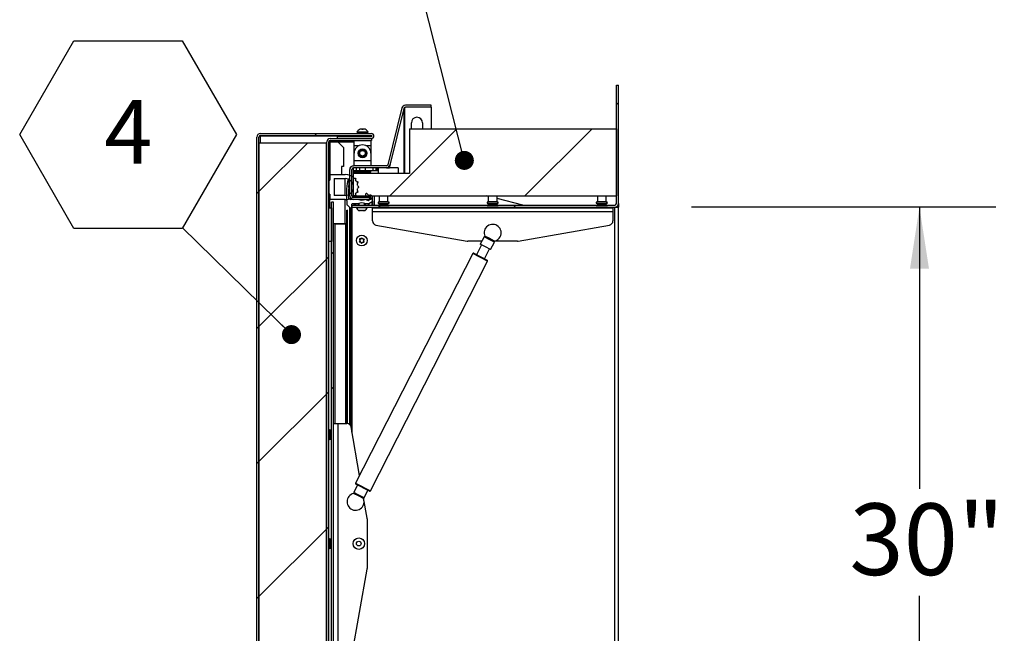
# Model space of a CAD drawing. Units: inches. Extents: x 0.1 to 10.8, y 0.2 to 8.4.
# Drawn here: x 5.1 to 6.4, y 6.6 to 7.4 of the extents above; entities that cross this region are included whole.
import ezdxf

# ---------------------------------------------------------------- set-up
doc = ezdxf.new("R2010")
doc.units = ezdxf.units.IN
doc.header["$MEASUREMENT"] = 0
doc.layers.add('FORMAT', color=7, linetype='Continuous')
doc.styles.add('SLDTEXTSTYLE0', font='TXT', dxfattribs={"width": 0.605})
doc.dimstyles.new('SLDDIMSTYLE1', dxfattribs={"dimtxt": 0.091003, "dimasz": 0.080892, "dimexe": 0, "dimexo": 0.0625, "dimgap": 0.022751, "dimtad": 0, "dimtih": 1, "dimtoh": 1, "dimdec": 0, "dimlfac": 34.18, "dimrnd": 1e-09, "dimzin": 12, "dimdsep": 46, "dimtxsty": 'SLDTEXTSTYLE0', "dimsah": 1, "dimcen": 0.09, "dimadec": 0, "dimazin": 3, "dimtfac": 1, "dimtdec": 0, "dimtofl": 0, "dimtmove": 0, "dimatfit": 3, "dimfxl": 0, "dimfrac": 2, "dimtolj": 1, "dimtzin": 12, "dimarcsym": 0})
doc.dimstyles.new('SLDDIMSTYLE2', dxfattribs={"dimtxt": 0.18, "dimasz": 0.02489, "dimexe": 0, "dimexo": 0.0625, "dimgap": 0, "dimtad": 0, "dimtih": 1, "dimtoh": 1, "dimdec": 0, "dimrnd": 1e-09, "dimzin": 0, "dimdsep": 46, "dimtxsty": 'Standard', "dimblk1": 'DOT', "dimblk2": 'DOT', "dimsah": 1, "dimcen": 0.09, "dimadec": 0, "dimazin": 0, "dimtfac": 0.02489, "dimtdec": 0, "dimtofl": 0, "dimtmove": 0, "dimatfit": 3, "dimldrblk": 'DOT', "dimfxl": 0, "dimfrac": 2, "dimtolj": 1, "dimtzin": 0, "dimarcsym": 0})

# ---------------------------------------------------------------- blocks, each defined once
blk = doc.blocks.new('_D_2')
at = {"layer": 'FORMAT'}
for p, q in [((5.9887, 7.1706), (6.3869, 7.1706)), ((6.2869, 7.1706), (6.2869, 6.8016)), ((6.2869, 6.2928), (6.2869, 6.6618)), ((5.9887, 6.2928), (6.3869, 6.2928))]:
    blk.add_line(p, q, dxfattribs=at)
for points in [[(6.2869, 7.1706), (6.2745, 7.0897), (6.2994, 7.0897)], [(6.2869, 6.2928), (6.2994, 6.3737), (6.2745, 6.3737)]]:
    blk.add_solid(points, dxfattribs=at)
at = {"layer": 'FORMAT', "insert": (6.1953, 6.7827), "char_height": 0.09375, "attachment_point": 1, "style": 'SLDTEXTSTYLE0'}
blk.add_mtext('30"', dxfattribs=at)
blk = doc.blocks.new('_Dot')
at = {"color": 0, "linetype": 'ByBlock', "lineweight": -2}
blk.add_line((-0.5, 0), (-1, 0), dxfattribs=at)
at = {"color": 0, "linetype": 'ByBlock', "const_width": 0.5}
blk.add_lwpolyline([(-0.25, 0, 1), (0.25, 0, 1)], format="xyb", close=True, dxfattribs=at)
blk = doc.blocks.new('SW_NOTE_0_7')
at = {"layer": 'FORMAT', "color": 0}
for p, q in [((-0.2126, 0.1216), (-0.1417, 0.2443)), ((-0.1417, 0.2443), (0, 0.2443)), ((0, 0.2443), (0.0709, 0.1216)), ((-0.1417, -0.0012), (-0.2126, 0.1216)), ((0.0709, 0.1216), (0, -0.0012)), ((0, -0.0012), (-0.1417, -0.0012))]:
    blk.add_line(p, q, dxfattribs=at)
at = {"layer": 'FORMAT', "color": 0, "insert": (-0.0705, 0.1669), "char_height": 0.0833, "attachment_point": 2, "style": 'SLDTEXTSTYLE0'}
blk.add_mtext('4', dxfattribs=at)

msp = doc.modelspace()

# ---------------------------------------------------------------- hatches: boundary and pattern name
at = {"linetype": 'Continuous', "lineweight": 18}
h = msp.add_hatch(dxfattribs=at)
h.set_pattern_fill('ANSI31', style=0)
edge = h.paths.add_edge_path(flags=0)
edge.add_line((5.88867414, 7.17318315), (5.54478882, 7.17318315))
edge.add_line((5.54478882, 7.17318315), (5.54478882, 7.17055003))
edge.add_line((5.54478882, 7.17055003), (5.88867414, 7.17055003))
edge.add_arc((5.88867414, 7.1751141), 0.00456407, 270, 360)
edge.add_line((5.89323821, 7.1751141), (5.89323821, 7.33))
edge.add_line((5.89323821, 7.33), (5.89060509, 7.33))
edge.add_line((5.89060509, 7.33), (5.89060509, 7.1751141))
edge.add_arc((5.88867414, 7.1751141), 0.00193095, 270, 360, ccw=False)
h = msp.add_hatch(dxfattribs=at)
h.set_pattern_fill('ANSI31', style=0)
edge = h.paths.add_edge_path(flags=0)
edge.add_line((5.64821188, 7.30108989), (5.64821188, 7.30372301))
edge.add_line((5.64821188, 7.30372301), (5.61461225, 7.30372301))
edge.add_arc((5.61461225, 7.29915894), 0.00456407, 90, 166)
edge.add_line((5.61018375, 7.30026309), (5.59164294, 7.22589995))
edge.add_arc((5.58976935, 7.22636709), 0.00193095, 270, 346, ccw=False)
edge.add_line((5.58976935, 7.22443614), (5.54671978, 7.22443614))
edge.add_arc((5.54671978, 7.21987206), 0.00456407, 90, 180)
edge.add_line((5.54215571, 7.21987206), (5.54215571, 7.1851149))
edge.add_arc((5.54671978, 7.1851149), 0.00456407, 180, 270)
edge.add_line((5.54671978, 7.18055082), (5.56959865, 7.18055082))
edge.add_line((5.56959865, 7.18055082), (5.56959865, 7.18318394))
edge.add_line((5.56959865, 7.18318394), (5.54671978, 7.18318394))
edge.add_arc((5.54671978, 7.1851149), 0.00193095, 180, 270, ccw=False)
edge.add_line((5.54478882, 7.1851149), (5.54478882, 7.21987206))
edge.add_arc((5.54671978, 7.21987206), 0.00193095, 90, 180, ccw=False)
edge.add_line((5.54671978, 7.22180302), (5.58976935, 7.22180302))
edge.add_arc((5.58976935, 7.22636709), 0.00456407, 270, 346)
edge.add_line((5.59419785, 7.22526294), (5.61273866, 7.29962608))
edge.add_arc((5.61461225, 7.29915894), 0.00193095, 90, 166, ccw=False)
edge.add_line((5.61461225, 7.30108989), (5.64821188, 7.30108989))
h = msp.add_hatch(dxfattribs=at)
h.set_pattern_fill('ANSI31', style=0)
edge = h.paths.add_edge_path(flags=0)
edge.add_line((5.51199824, 6.16672695), (5.51199824, 6.16409383))
edge.add_line((5.51199824, 6.16409383), (5.55632241, 6.16409383))
edge.add_arc((5.55632241, 6.16350869), 0.00058514, -90, 90, ccw=False)
edge.add_line((5.55632241, 6.16292356), (5.42514921, 6.16292356))
edge.add_arc((5.42514921, 6.16485451), 0.00193095, 180, 270, ccw=False)
edge.add_line((5.42321826, 6.16485451), (5.42321826, 7.26214825))
edge.add_arc((5.42514921, 7.26214825), 0.00193095, 90, 180, ccw=False)
edge.add_line((5.42514921, 7.2640792), (5.57039497, 7.2640792))
edge.add_arc((5.57039497, 7.26349406), 0.00058514, -90, 90, ccw=False)
edge.add_line((5.57039497, 7.26290893), (5.5260708, 7.26290893))
edge.add_line((5.5260708, 7.26290893), (5.5260708, 7.26027581))
edge.add_line((5.5260708, 7.26027581), (5.57039497, 7.26027581))
edge.add_arc((5.57039497, 7.26349406), 0.00321826, 270, 450)
edge.add_line((5.57039497, 7.26671232), (5.42514921, 7.26671232))
edge.add_arc((5.42514921, 7.26214825), 0.00456407, 90, 180)
edge.add_line((5.42058514, 7.26214825), (5.42058514, 6.16485451))
edge.add_arc((5.42514921, 6.16485451), 0.00456407, 180, 270)
edge.add_line((5.42514921, 6.16029044), (5.55632241, 6.16029044))
edge.add_arc((5.55632241, 6.16350869), 0.00321826, 270, 450)
edge.add_line((5.55632241, 6.16672695), (5.51199824, 6.16672695))
h = msp.add_hatch(dxfattribs=at)
h.set_pattern_fill('ANSI31', style=0)
h.paths.add_polyline_path([(5.54683681, 7.21443534), (5.54683681, 7.18517847), (5.89060509, 7.18517847), (5.89060509, 7.27294909), (5.61997899, 7.27294909), (5.61997899, 7.21443534)], flags=0)
h = msp.add_hatch(dxfattribs=at)
h.set_pattern_fill('ANSI31', style=0)
h.paths.add_polyline_path([(5.51098888, 6.17224918), (5.51098888, 7.25475357), (5.42321826, 7.25475357), (5.42321826, 6.17224918)], flags=0)
h = msp.add_hatch(dxfattribs=at)
h.set_pattern_fill('ANSI31', angle=3e-322, style=0)
edge = h.paths.add_edge_path(flags=0)
edge.add_line((5.57040228, 7.25764269), (5.57040228, 7.26027581))
edge.add_line((5.57040228, 7.26027581), (5.51646723, 7.26027581))
edge.add_arc((5.51646723, 7.25571174), 0.00456407, 90, 180)
edge.add_line((5.51190316, 7.25571174), (5.51190316, 6.17213216))
edge.add_arc((5.51646723, 6.17213216), 0.00456407, 180, 270)
edge.add_line((5.51646723, 6.16756808), (5.53384582, 6.16756808))
edge.add_line((5.53384582, 6.16756808), (5.53384582, 6.1702012))
edge.add_line((5.53384582, 6.1702012), (5.51646723, 6.1702012))
edge.add_arc((5.51646723, 6.17213216), 0.00193095, 180, 270, ccw=False)
edge.add_line((5.51453628, 6.17213216), (5.51453628, 7.25571174))
edge.add_arc((5.51646723, 7.25571174), 0.00193095, 90, 180, ccw=False)
edge.add_line((5.51646723, 7.25764269), (5.57040228, 7.25764269))
h = msp.add_hatch(dxfattribs=at)
h.set_pattern_fill('ANSI34', style=0)
edge = h.paths.add_edge_path(flags=0)
edge.add_line((5.53602545, 7.2132012), (5.51591135, 7.2132012))
edge.add_line((5.51591135, 7.2132012), (5.51591135, 7.20588698))
edge.add_line((5.51591135, 7.20588698), (5.51453628, 7.20588698))
edge.add_line((5.51453628, 7.20588698), (5.51453628, 7.18760144))
edge.add_line((5.51453628, 7.18760144), (5.51591135, 7.18760144))
edge.add_line((5.51591135, 7.18760144), (5.51591135, 7.18028722))
edge.add_line((5.51591135, 7.18028722), (5.53602545, 7.18028722))
edge.add_arc((5.53602545, 7.19674421), 0.01645699, 270, 315.80242312)
edge.add_arc((5.54859311, 7.18452374), 0.00107258, 50.80870267, 135.80242312, ccw=False)
edge.add_arc((5.54955975, 7.18570933), 0.00045714, 230.80870267, 410.80870267)
edge.add_arc((5.5505264, 7.18689492), 0.00107258, 145.81498223, 230.80870267, ccw=False)
edge.add_arc((5.53602545, 7.19674421), 0.01645699, 325.81498223, 333.87593684)
edge.add_arc((5.55176425, 7.18902566), 0.00107258, 68.8822164, 153.87593684, ccw=False)
edge.add_arc((5.55231539, 7.19045264), 0.00045714, 248.8822164, 428.8822164)
edge.add_arc((5.55286652, 7.19187962), 0.00107258, 163.88849596, 248.8822164, ccw=False)
edge.add_arc((5.53602545, 7.19674421), 0.01645699, 343.88849596, 354.99372044)
edge.add_arc((5.55348815, 7.19521449), 0.00107258, 90, 174.99372044, ccw=False)
edge.add_arc((5.55348815, 7.19674421), 0.00045714, 270, 450)
edge.add_arc((5.55348815, 7.19827393), 0.00107258, 185.00627956, 270, ccw=False)
edge.add_arc((5.53602545, 7.19674421), 0.01645699, 5.00627956, 16.11150404)
edge.add_arc((5.55286652, 7.2016088), 0.00107258, 111.1177836, 196.11150404, ccw=False)
edge.add_arc((5.55231539, 7.20303578), 0.00045714, 291.1177836, 471.1177836)
edge.add_arc((5.55176425, 7.20446277), 0.00107258, 206.12406316, 291.1177836, ccw=False)
edge.add_arc((5.53602545, 7.19674421), 0.01645699, 26.12406316, 34.18501777)
edge.add_arc((5.5505264, 7.2065935), 0.00107258, 129.19129733, 214.18501777, ccw=False)
edge.add_arc((5.54955975, 7.20777909), 0.00045714, 309.19129733, 489.19129733)
edge.add_arc((5.54859311, 7.20896468), 0.00107258, 224.19757688, 309.19129733, ccw=False)
edge.add_arc((5.53602545, 7.19674421), 0.01645699, 44.19757688, 90)
edge = h.paths.add_edge_path(flags=0)
edge.add_line((5.52139702, 7.20771554), (5.53602545, 7.20771554))
edge.add_arc((5.53602545, 7.19674421), 0.01097133, -90, 90, ccw=False)
edge.add_line((5.53602545, 7.18577288), (5.52139702, 7.18577288))
edge.add_line((5.52139702, 7.18577288), (5.52139702, 7.20771554))
h = msp.add_hatch(dxfattribs=at)
h.set_pattern_fill('ANSI34', style=0)
edge = h.paths.add_edge_path(flags=0)
edge.add_line((5.57154399, 7.17814582), (5.57154399, 7.18348319))
edge.add_arc((5.56880116, 7.18348319), 0.00274283, 0, 104.49843574)
edge.add_arc((5.56747358, 7.18861713), 0.00255998, 206.19963264, 284.49843574, ccw=False)
edge.add_arc((5.56386406, 7.18684105), 0.00146284, 26.19963264, 206.19963264)
edge.add_arc((5.56747358, 7.18861713), 0.00548566, 206.19963264, 262.06835765)
edge.add_line((5.56671661, 7.18318394), (5.56744283, 7.18318394))
edge.add_arc((5.56744283, 7.1825988), 0.00058514, 11.64737451, 90, ccw=False)
edge.add_arc((5.56443411, 7.18197861), 0.00365711, -57.16806881, 11.64737451, ccw=False)
edge.add_arc((5.56609966, 7.17939734), 0.00058514, 240, 302.83193119, ccw=False)
edge.add_line((5.56580709, 7.1788906), (5.56306728, 7.18047243))
edge.add_arc((5.56277471, 7.17996569), 0.00058514, 60, 90)
edge.add_line((5.56277471, 7.18055082), (5.56188926, 7.18055082))
edge.add_arc((5.56188926, 7.17996569), 0.00058514, 90, 114.32418781)
edge.add_arc((5.55764698, 7.18935074), 0.0097142, 245.67581219, 294.32418781, ccw=False)
edge.add_arc((5.55340469, 7.17996569), 0.00058514, 65.67581219, 90)
edge.add_line((5.55340469, 7.18055082), (5.54295269, 7.18055082))
edge.add_arc((5.54295269, 7.18329365), 0.00274283, 181.57005412, 270, ccw=False)
edge.add_arc((5.66187379, 7.18655322), 0.1217086, 175.4333412, 181.57005412, ccw=False)
edge.add_arc((5.54113485, 7.19619693), 0.00058514, 168.63722467, 175.4333412, ccw=False)
edge.add_arc((5.5047069, 7.20351747), 0.03657109, 348.63722467, 360)
edge.add_line((5.541278, 7.20351747), (5.541278, 7.20527288))
edge.add_arc((5.54040029, 7.20527288), 0.00087771, 0, 165)
edge.add_line((5.53955249, 7.20550005), (5.53840664, 7.20122367))
edge.add_arc((5.53897184, 7.20107222), 0.00058514, 165, 173.26259758)
edge.add_arc((5.66187379, 7.18655322), 0.12434172, 173.26259758, 185.92954644)
edge.add_arc((5.53877935, 7.17376849), 0.00058514, 185.92954644, 225)
edge.add_line((5.53836559, 7.17335473), (5.54196945, 7.16975088))
edge.add_arc((5.5423832, 7.17016463), 0.00058514, 225, 270)
edge.add_line((5.5423832, 7.16957949), (5.54418881, 7.16957949))
edge.add_arc((5.54418881, 7.17016463), 0.00058514, 270, 360)
edge.add_line((5.54477395, 7.17016463), (5.54477395, 7.17448002))
edge.add_arc((5.54535909, 7.17448002), 0.00058514, 90, 180, ccw=False)
edge.add_line((5.54535909, 7.17506516), (5.55340469, 7.17506516))
edge.add_arc((5.55340469, 7.1756503), 0.00058514, 270, 294.32418781)
edge.add_arc((5.55764698, 7.16626524), 0.0097142, 65.67581219, 114.32418781, ccw=False)
edge.add_arc((5.56188926, 7.1756503), 0.00058514, 245.67581219, 270)
edge.add_line((5.56188926, 7.17506516), (5.56663648, 7.17506516))
edge.add_arc((5.56663648, 7.1756503), 0.00058514, 270, 300)
edge.add_line((5.56692905, 7.17514355), (5.57125142, 7.17763908))
edge.add_arc((5.57095885, 7.17814582), 0.00058514, 300, 360)
h = msp.add_hatch(dxfattribs=at)
h.set_pattern_fill('ANSI32', angle=3e-322, style=0)
h.paths.add_polyline_path([(5.52082651, 6.28632876), (5.52082651, 7.17683491), (5.51819339, 7.17683491), (5.51819339, 6.28632876)], flags=0)
h = msp.add_hatch(dxfattribs=at)
h.set_pattern_fill('ANSI34', style=0)
h.paths.add_polyline_path([(5.51453628, 7.16952654), (5.51453628, 7.12564123), (5.51819339, 7.12564123), (5.51819339, 7.16952654)], flags=0)

# ---------------------------------------------------------------- linework, layer by layer
at = {"color": 7, "linetype": 'Continuous', "lineweight": 25}
for p, q in [((5.89060509, 7.1751141), (5.89060509, 7.33)), ((5.89060509, 7.33), (5.89323821, 7.33)), ((5.89323821, 7.1751141), (5.89323821, 7.33)), ((5.61390346, 7.3009551), (5.61390346, 7.30021219)), ((5.64821188, 7.30372301), (5.61461225, 7.30372301)), ((5.64821188, 7.30108989), (5.61461225, 7.30108989)), ((5.64821188, 7.30108989), (5.64821188, 7.30372301)), ((5.64821188, 7.30108989), (5.64821188, 7.27294909)), ((5.61018375, 7.30026309), (5.59164294, 7.22589995)), ((5.61273866, 7.29962608), (5.59419785, 7.22526294)), ((5.61299384, 7.30021219), (5.61390346, 7.30021219)), ((5.62246583, 7.27332512), (5.62246583, 7.28063934)), ((5.63709427, 7.28063934), (5.63709427, 7.27332512)), ((5.42058514, 6.16485451), (5.42058514, 7.26214825)), ((5.42321826, 6.16485451), (5.42321826, 7.26214825)), ((5.42514921, 7.26387232), (5.42424123, 7.26382011)), ((5.42514921, 7.26671232), (5.57039497, 7.26671232)), ((5.42514921, 7.2640792), (5.57039497, 7.2640792)), ((5.42514921, 7.26387232), (5.55495559, 7.26387232)), ((5.5260708, 7.26027581), (5.5260708, 7.26290893)), ((5.57039497, 7.26290893), (5.5260708, 7.26290893)), ((5.56592692, 7.26854088), (5.55129848, 7.26854088)), ((5.55148865, 7.26843279), (5.55148865, 7.26671232)), ((5.55495559, 7.26854088), (5.55495559, 7.26836705)), ((5.55495559, 7.2640792), (5.55495559, 7.26290893)), ((5.55696578, 7.2725337), (5.55531886, 7.272276)), ((5.5586127, 7.2725337), (5.55696578, 7.272276)), ((5.55773499, 7.27254907), (5.5594904, 7.27254907)), ((5.56025962, 7.272276), (5.5586127, 7.2725337)), ((5.55864182, 7.26792759), (5.55864175, 7.26792758)), ((5.56190653, 7.272276), (5.56025962, 7.2725337)), ((5.56226981, 7.26775221), (5.56226981, 7.26854088)), ((5.56226981, 7.26290893), (5.56226981, 7.2640792)), ((5.56241609, 7.26854088), (5.56241609, 7.2676266)), ((5.56573675, 7.2676266), (5.56529144, 7.26752196)), ((5.56573675, 7.26944052), (5.56549313, 7.26944052)), ((5.56572269, 7.26744472), (5.56572269, 7.26671232)), ((5.56573675, 7.26898102), (5.56573675, 7.26944052)), ((5.56573675, 7.2676266), (5.56573675, 7.26854088)), ((5.61997899, 7.27294909), (5.61997899, 7.21443534)), ((5.61997899, 7.27294909), (5.89060509, 7.27294909)), ((5.6224755, 7.27294909), (5.62246583, 7.27332512)), ((5.63709427, 7.27332512), (5.63708459, 7.27294909)), ((5.89060509, 7.27294909), (5.89060509, 7.18517847)), ((5.42321826, 7.25475357), (5.42321826, 6.17224918)), ((5.42321826, 7.25475357), (5.51098888, 7.25475357)), ((5.51098888, 7.25475357), (5.51098888, 6.17224918)), ((5.51190316, 6.17213216), (5.51190316, 7.25571174)), ((5.51453628, 6.17213216), (5.51453628, 7.25571174)), ((5.51646723, 7.25571174), (5.51453628, 7.25571174)), ((5.5145511, 7.25595051), (5.54764137, 7.25595051)), ((5.51646723, 7.26027581), (5.57040228, 7.26027581)), ((5.51646723, 7.25764269), (5.57040228, 7.25764269)), ((5.51646723, 7.25571174), (5.5265316, 7.25571174)), ((5.57039497, 7.26027581), (5.5260708, 7.26027581)), ((5.53384582, 7.24839752), (5.5265316, 7.25571174)), ((5.54764137, 7.25088435), (5.54764137, 7.25764269)), ((5.54764137, 7.2411857), (5.54764137, 7.25088435)), ((5.56958403, 7.25764269), (5.56958403, 7.25088435)), ((5.56958403, 7.25088435), (5.56958403, 7.2411857)), ((5.57040228, 7.26027581), (5.57040228, 7.25764269)), ((5.53384582, 7.24839752), (5.53384582, 7.22370471)), ((5.54764137, 7.23119447), (5.54764137, 7.24089313)), ((5.56958403, 7.24089313), (5.56958403, 7.23119447)), ((5.53110298, 7.22370471), (5.53110298, 7.2132012)), ((5.53384582, 7.22370471), (5.53110298, 7.22370471)), ((5.54487659, 7.2240474), (5.54487659, 7.22443614)), ((5.54487659, 7.22443614), (5.54671978, 7.22443614)), ((5.58976935, 7.22443614), (5.54671978, 7.22443614)), ((5.54764137, 7.22443614), (5.54764137, 7.23119447)), ((5.56958403, 7.23119447), (5.54764137, 7.23119447)), ((5.56958403, 7.23119447), (5.56958403, 7.22443614)), ((5.59606382, 7.23274695), (5.59367738, 7.22297403)), ((5.51591135, 7.2132012), (5.51591135, 7.20588698)), ((5.51591135, 7.2132012), (5.53602545, 7.2132012)), ((5.54258465, 7.22180376), (5.54215571, 7.22180376)), ((5.54215571, 7.22180376), (5.54215571, 7.21987206)), ((5.54215571, 7.1851149), (5.54215571, 7.21987206)), ((5.54478882, 7.1851149), (5.54478882, 7.21987206)), ((5.58976935, 7.22180302), (5.54671978, 7.22180302)), ((5.54672709, 7.21786797), (5.54672709, 7.22180302)), ((5.54764137, 7.21786797), (5.54672709, 7.21786797)), ((5.61997899, 7.21443534), (5.54683681, 7.21443534)), ((5.54683681, 7.18517847), (5.54683681, 7.21443534)), ((5.54764137, 7.21786797), (5.54764137, 7.21611255)), ((5.56958403, 7.21786797), (5.54764137, 7.21786797)), ((5.56958403, 7.21611255), (5.54764137, 7.21611255)), ((5.5503842, 7.22180302), (5.5503842, 7.21786797)), ((5.55221276, 7.21611255), (5.55122268, 7.21512248)), ((5.55122268, 7.21443534), (5.55122268, 7.21512248)), ((5.5548093, 7.22180302), (5.5548093, 7.21786797)), ((5.55491769, 7.21443534), (5.55491769, 7.21512248)), ((5.56230771, 7.21443534), (5.56230771, 7.21512248)), ((5.56241609, 7.21786797), (5.56241609, 7.22180302)), ((5.56600271, 7.21512248), (5.56501264, 7.21611255)), ((5.56600271, 7.21443534), (5.56600271, 7.21512248)), ((5.56958403, 7.21611255), (5.56958403, 7.21786797)), ((5.57232686, 7.21786797), (5.56958403, 7.21786797)), ((5.57232686, 7.21786797), (5.57232686, 7.22180302)), ((5.57598397, 7.21786797), (5.57232686, 7.21786797)), ((5.57598397, 7.22180302), (5.57598397, 7.21786797)), ((5.57689824, 7.21786797), (5.57598397, 7.21786797)), ((5.57689824, 7.22180302), (5.57689824, 7.21786797)), ((5.5787268, 7.21786797), (5.57689824, 7.21786797)), ((5.5787268, 7.21786797), (5.5787268, 7.22180302)), ((5.57964108, 7.21786797), (5.5787268, 7.21786797)), ((5.57964108, 7.21443534), (5.57964108, 7.22180302)), ((5.60524084, 7.22180302), (5.58976935, 7.22180302)), ((5.5904501, 7.22180376), (5.58985167, 7.22180376)), ((5.5904501, 7.22180376), (5.59367738, 7.22180376)), ((5.59181549, 7.22228738), (5.59181549, 7.22180376)), ((5.59367738, 7.22297403), (5.59282187, 7.22297403)), ((5.59367738, 7.22297403), (5.59367738, 7.22180376)), ((5.60524084, 7.22180302), (5.60524084, 7.21443534)), ((5.51453628, 7.20588698), (5.51591135, 7.20588698)), ((5.51453628, 7.20588698), (5.51453628, 7.18760144)), ((5.52139702, 7.20771554), (5.52139702, 7.18577288)), ((5.52139702, 7.20771554), (5.53602545, 7.20771554)), ((5.53955249, 7.20550005), (5.53840664, 7.20122367)), ((5.541278, 7.20351747), (5.541278, 7.20527288)), ((5.51591135, 7.18760144), (5.51453628, 7.18760144)), ((5.51591135, 7.18760144), (5.51591135, 7.18028722)), ((5.53602545, 7.18577288), (5.52139702, 7.18577288)), ((5.53753207, 7.18655322), (5.53753207, 7.18587682)), ((5.54683681, 7.18517847), (5.89060509, 7.18517847)), ((5.55001689, 7.18318394), (5.55001689, 7.18517847)), ((5.55277253, 7.18318394), (5.55277253, 7.18517847)), ((5.55394529, 7.18318394), (5.55394529, 7.18517847)), ((5.55400474, 7.18517847), (5.55400474, 7.18318394)), ((5.56131896, 7.18318394), (5.56131896, 7.18517847)), ((5.5740457, 7.18517847), (5.5740457, 7.17318315)), ((5.58047982, 7.18517847), (5.58047982, 7.17800559)), ((5.59189, 7.17800559), (5.59189, 7.18517847)), ((5.72310708, 7.18448422), (5.72033008, 7.18517847)), ((5.72310708, 7.18517847), (5.72310708, 7.17800559)), ((5.73451726, 7.17800559), (5.73451726, 7.18517847)), ((5.86573435, 7.18517847), (5.86573435, 7.17800559)), ((5.87714453, 7.17800559), (5.87714453, 7.18517847)), ((5.53602545, 7.18028722), (5.51591135, 7.18028722)), ((5.51591135, 7.16952654), (5.51591135, 7.18028722)), ((5.52082651, 7.17683491), (5.51819339, 7.17683491)), ((5.51819339, 6.28632876), (5.51819339, 7.17683491)), ((5.52082651, 6.28632876), (5.52082651, 7.17683491)), ((5.53602545, 7.14920179), (5.53602545, 7.18028722)), ((5.53836559, 7.17335473), (5.54196945, 7.16975088)), ((5.55340469, 7.18055082), (5.54295269, 7.18055082)), ((5.54477395, 7.17016463), (5.54477395, 7.17448002)), ((5.54478882, 7.17318315), (5.54478882, 7.17055003)), ((5.54478882, 7.17318315), (5.88867414, 7.17318315)), ((5.54535909, 7.17506516), (5.55340469, 7.17506516)), ((5.56959865, 7.18318394), (5.54671978, 7.18318394)), ((5.56959865, 7.18055082), (5.54671978, 7.18055082)), ((5.55001689, 7.17318315), (5.55001689, 7.17507612)), ((5.55388557, 7.18040528), (5.55400474, 7.18040528)), ((5.55394529, 7.18038044), (5.55394529, 7.18055082)), ((5.55400474, 7.18055082), (5.55400474, 7.1803452)), ((5.55400474, 7.17527078), (5.55400474, 7.17318315)), ((5.56131896, 7.18035729), (5.56131896, 7.18055082)), ((5.56131896, 7.18040528), (5.56140838, 7.18040528)), ((5.56131896, 7.17318315), (5.56131896, 7.17525869)), ((5.56277471, 7.18055082), (5.56188926, 7.18055082)), ((5.56188926, 7.17506516), (5.56663648, 7.17506516)), ((5.56306728, 7.18048339), (5.56580709, 7.17890156)), ((5.56580709, 7.1788906), (5.56306728, 7.18047243)), ((5.56320257, 7.18040528), (5.56773024, 7.18040528)), ((5.56671661, 7.18318394), (5.56744283, 7.18318394)), ((5.56671661, 7.18055082), (5.56671661, 7.18040528)), ((5.56692905, 7.17514355), (5.57125142, 7.17763908)), ((5.56959865, 7.18318394), (5.56959865, 7.18055082)), ((5.57154399, 7.18349415), (5.57154399, 7.18348319)), ((5.57154399, 7.17814582), (5.57154399, 7.18348319)), ((5.57154399, 7.17814582), (5.57154399, 7.17318315)), ((5.58047982, 7.17450465), (5.58047982, 7.17318315)), ((5.59189, 7.17318315), (5.59189, 7.17450465)), ((5.72310708, 7.17450465), (5.72310708, 7.17318315)), ((5.76831135, 7.17318315), (5.73451726, 7.18163167)), ((5.73451726, 7.17318315), (5.73451726, 7.17450465)), ((5.86573435, 7.17450465), (5.86573435, 7.17318315)), ((5.87714453, 7.17318315), (5.87714453, 7.17450465)), ((5.89323821, 7.1751141), (5.89323821, 7.17066706)), ((5.51453628, 7.16952654), (5.51819339, 7.16952654)), ((5.51453628, 7.12564123), (5.51453628, 7.16952654)), ((5.51819339, 7.16952654), (5.51819339, 7.12564123)), ((5.5423832, 7.16957949), (5.54418881, 7.16957949)), ((5.54477395, 7.17016463), (5.54477395, 6.87588064)), ((5.54478882, 7.17055003), (5.88867414, 7.17055003)), ((5.54478882, 6.87579629), (5.54478882, 7.17055003)), ((5.5506402, 7.17055003), (5.5506402, 7.17014775)), ((5.55594808, 7.16586893), (5.55464573, 7.16600173)), ((5.55491902, 7.16586893), (5.55514887, 7.16586893)), ((5.55548624, 7.16586893), (5.55514887, 7.16586893)), ((5.55594808, 7.16586893), (5.55548624, 7.16586893)), ((5.55594808, 7.16586893), (5.55735723, 7.16586893)), ((5.55815643, 7.16600173), (5.55735723, 7.16586893)), ((5.55850236, 7.16586893), (5.55796647, 7.16586893)), ((5.55850236, 7.16586893), (5.55865957, 7.16586893)), ((5.55865957, 7.16586893), (5.55987021, 7.16586893)), ((5.56117255, 7.16600173), (5.55987021, 7.16586893)), ((5.56037335, 7.16586893), (5.56117255, 7.16600173)), ((5.56037335, 7.16586893), (5.56040468, 7.16586893)), ((5.5646835, 7.17014775), (5.5646835, 7.17055003)), ((5.57155647, 7.16414277), (5.57155647, 7.16967232)), ((5.57155647, 7.16967232), (5.88606788, 7.16967232)), ((5.57155647, 7.15233269), (5.57155647, 7.16414277)), ((5.88606788, 7.16414277), (5.57155647, 7.16414277)), ((5.57887069, 7.17055003), (5.57887069, 7.17025122)), ((5.57887069, 7.17025122), (5.58103117, 7.16967232)), ((5.59349912, 7.17025122), (5.57887069, 7.17025122)), ((5.59133864, 7.16967232), (5.59349912, 7.17025122)), ((5.59349912, 7.17025122), (5.59349912, 7.17055003)), ((5.72149795, 7.17055003), (5.72149795, 7.17025122)), ((5.72149795, 7.17025122), (5.72365843, 7.16967232)), ((5.73612639, 7.17025122), (5.72149795, 7.17025122)), ((5.73396591, 7.16967232), (5.73612639, 7.17025122)), ((5.73612639, 7.17025122), (5.73612639, 7.17055003)), ((5.86412522, 7.17055003), (5.86412522, 7.17025122)), ((5.86412522, 7.17025122), (5.8662857, 7.16967232)), ((5.87875366, 7.17025122), (5.86412522, 7.17025122)), ((5.87659318, 7.16967232), (5.87875366, 7.17025122)), ((5.87875366, 7.17025122), (5.87875366, 7.17055003)), ((5.88606788, 7.16967232), (5.88606788, 7.16414277)), ((5.88606788, 7.16414277), (5.88606788, 7.15233269)), ((5.88867414, 6.29284377), (5.88867414, 7.17055003)), ((5.88867414, 7.17055003), (5.89323821, 7.17055003)), ((5.89060509, 7.17066706), (5.89060509, 7.17097862)), ((5.89323821, 7.17066706), (5.89060509, 7.17066706)), ((5.89060509, 7.17055003), (5.89060509, 7.17066706)), ((5.89323821, 7.17066706), (5.89323821, 7.17055003)), ((5.89323821, 6.29284377), (5.89323821, 7.17055003)), ((5.52275746, 7.1484839), (5.52082651, 7.1484839)), ((5.52275746, 7.1484839), (5.53647894, 7.1484839)), ((5.53647894, 7.1484839), (5.53647894, 6.88725035)), ((5.57608956, 7.14693036), (5.69552682, 7.12587035)), ((5.76209753, 7.12587035), (5.88153479, 7.14693036)), ((5.51819339, 7.12564123), (5.51453628, 7.12564123)), ((5.55494982, 7.12625483), (5.55414926, 7.12521347)), ((5.55414926, 7.12521347), (5.55545138, 7.12504084)), ((5.55595086, 7.12880846), (5.55464874, 7.12898108)), ((5.55548662, 7.12695309), (5.55494982, 7.12625483)), ((5.55548662, 7.12695309), (5.5551503, 7.1277671)), ((5.55632449, 7.12492509), (5.55545138, 7.12504084)), ((5.55682397, 7.12869271), (5.55595086, 7.12880846)), ((5.55632449, 7.12492509), (5.55666081, 7.12411108)), ((5.55682397, 7.12869271), (5.55736077, 7.12939097)), ((5.55716237, 7.1228971), (5.55796293, 7.12393846)), ((5.55816133, 7.13043233), (5.55736077, 7.12939097)), ((5.55849973, 7.12463672), (5.55796293, 7.12393846)), ((5.55849973, 7.12463672), (5.55937284, 7.12452097)), ((5.5589992, 7.12840434), (5.55866289, 7.12921835)), ((5.5589992, 7.12840434), (5.55987232, 7.12828859)), ((5.55937284, 7.12452097), (5.56067496, 7.12434835)), ((5.55983708, 7.12637634), (5.56037388, 7.12707461)), ((5.55983708, 7.12637634), (5.5601734, 7.12556233)), ((5.56117444, 7.12811596), (5.55987232, 7.12828859)), ((5.56037388, 7.12707461), (5.56117444, 7.12811596)), ((5.71468471, 7.12578701), (5.69647939, 7.12578701)), ((5.71431703, 7.12087656), (5.70781931, 7.10812406)), ((5.71757793, 7.13146529), (5.71262261, 7.12173992)), ((5.7194003, 7.11828651), (5.71262261, 7.12173992)), ((5.72435563, 7.12801188), (5.71757793, 7.13146529)), ((5.73113333, 7.12455847), (5.72435563, 7.12801188)), ((5.726178, 7.1148331), (5.73113333, 7.12455847)), ((5.76114496, 7.12578701), (5.73101568, 7.12578701)), ((5.70269331, 7.10959916), (5.54961945, 6.8091748)), ((5.70405557, 7.11004178), (5.72174959, 7.10102623)), ((5.71798586, 7.10294395), (5.72448358, 7.11569645)), ((5.726178, 7.1148331), (5.7194003, 7.11828651)), ((5.56911836, 6.7992396), (5.72219222, 7.09966396)), ((5.51190316, 6.87832701), (5.51098888, 6.87832701)), ((5.51819339, 6.87832701), (5.51599418, 6.87832701)), ((5.52082651, 6.88725035), (5.52635606, 6.88725035)), ((5.52635606, 6.88725035), (5.52635606, 6.57273894)), ((5.52635606, 6.88725035), (5.53816614, 6.88725035)), ((5.55475781, 6.81925939), (5.54356847, 6.88271727)), ((5.51098888, 6.86691683), (5.51190316, 6.86691683)), ((5.51599418, 6.86691683), (5.51819339, 6.86691683)), ((5.55213139, 6.80675816), (5.54717606, 6.79703278)), ((5.56775609, 6.79879698), (5.55006208, 6.80781253)), ((5.56073146, 6.79012597), (5.56568678, 6.79985134)), ((5.55395376, 6.79357937), (5.54717606, 6.79703278)), ((5.56073146, 6.79012597), (5.55395376, 6.79357937)), ((5.56462848, 6.76328001), (5.55991335, 6.79002083)), ((5.56471182, 6.76232743), (5.56471182, 6.69766187)), ((5.51190316, 6.73569974), (5.51098888, 6.73569974)), ((5.51819339, 6.73569974), (5.51599418, 6.73569974)), ((5.51098888, 6.72428956), (5.51190316, 6.72428956)), ((5.51599418, 6.72428956), (5.51819339, 6.72428956)), ((5.54356847, 6.57727203), (5.56462848, 6.69670929))]:
    msp.add_line(p, q, dxfattribs=at)
at = {"color": 8, "linetype": 'Continuous', "lineweight": 25}
for p, q in [((5.61253806, 7.29882154), (5.61253806, 7.21443534)), ((5.61390346, 7.21443534), (5.61390346, 7.30021219)), ((5.42514921, 7.25475357), (5.42514921, 7.26387232)), ((5.51646723, 7.2132012), (5.51646723, 7.25571174)), ((5.54764137, 7.25088435), (5.55407998, 7.25088435)), ((5.56314541, 7.25088435), (5.56958403, 7.25088435)), ((5.54671978, 7.20925277), (5.54671978, 7.22180302)), ((5.5904501, 7.22180302), (5.5904501, 7.22180376)), ((5.59367738, 7.22180376), (5.59367738, 7.22180302)), ((5.53602545, 7.18577288), (5.53602545, 7.20771554)), ((5.54782413, 7.18318394), (5.54782413, 7.18517847)), ((5.54927088, 7.18318394), (5.54927088, 7.18517847)), ((5.55080124, 7.18318394), (5.55080124, 7.18517847)), ((5.55215069, 7.18318394), (5.55215069, 7.18517847)), ((5.55348815, 7.18318394), (5.55348815, 7.18517847)), ((5.54782413, 7.17318315), (5.54782413, 7.17506516)), ((5.54927088, 7.17318315), (5.54927088, 7.17506516)), ((5.55340469, 7.17318315), (5.55340469, 7.17506516)), ((5.55364571, 7.1751171), (5.55364571, 7.17318315)), ((5.56164825, 7.17318315), (5.56164825, 7.1751171)), ((5.56188926, 7.17506516), (5.56188926, 7.17318315)), ((5.56663648, 7.17318315), (5.56663648, 7.17506516)), ((5.56692905, 7.17514355), (5.56692905, 7.17318315)), ((5.56744283, 7.18040528), (5.56744283, 7.18055082)), ((5.57125142, 7.17318315), (5.57125142, 7.17763908)), ((5.59270188, 7.17713035), (5.57966794, 7.17713035)), ((5.57966794, 7.17537989), (5.59270188, 7.17537989)), ((5.58047982, 7.17800559), (5.59189, 7.17800559)), ((5.59189, 7.17450465), (5.58047982, 7.17450465)), ((5.73532914, 7.17713035), (5.7222952, 7.17713035)), ((5.7222952, 7.17537989), (5.73532914, 7.17537989)), ((5.72310708, 7.17800559), (5.73451726, 7.17800559)), ((5.73451726, 7.17450465), (5.72310708, 7.17450465)), ((5.87795641, 7.17713035), (5.86492247, 7.17713035)), ((5.86492247, 7.17537989), (5.87795641, 7.17537989)), ((5.86573435, 7.17800559), (5.87714453, 7.17800559)), ((5.87714453, 7.17450465), (5.86573435, 7.17450465)), ((5.53819734, 6.88725027), (5.53819734, 7.16647124)), ((5.53836559, 7.16703294), (5.53836559, 6.88724673)), ((5.54196945, 6.88571784), (5.54196945, 7.16975088)), ((5.5423832, 7.16957949), (5.5423832, 6.8852731)), ((5.54418881, 6.87919912), (5.54418881, 7.16957949)), ((5.5506402, 7.17014775), (5.5646835, 7.17014775)), ((5.52082651, 7.14920179), (5.53602545, 7.14920179)), ((5.52275746, 6.88725035), (5.52275746, 7.1484839)), ((5.53602545, 7.14920179), (5.53776991, 7.14920179)), ((5.53602545, 7.1484839), (5.53602545, 7.14920179)), ((5.72494229, 7.12916326), (5.71858297, 7.1324035)), ((5.73130161, 7.12592302), (5.72494229, 7.12916326)), ((5.72219222, 7.09966396), (5.70269331, 7.10959916)), ((5.51511894, 6.86610495), (5.51511894, 6.87913889)), ((5.51599418, 6.87832701), (5.51599418, 6.86691683)), ((5.54961945, 6.8091748), (5.56911836, 6.7992396)), ((5.5533671, 6.792428), (5.54700778, 6.79566823)), ((5.55972642, 6.78918776), (5.5533671, 6.792428)), ((5.51511894, 6.72347768), (5.51511894, 6.73651162)), ((5.51599418, 6.73569974), (5.51599418, 6.72428956))]:
    msp.add_line(p, q, dxfattribs=at)
at = {"color": 7, "linetype": 'Continuous', "lineweight": 25, "flags": 128}
msp.add_lwpolyline([(5.59367738, 7.21441891), (5.59244096, 7.2144888), (5.59135924, 7.21443534)], dxfattribs=at)
at = {"color": 7, "linetype": 'Continuous', "lineweight": 25}
for centre, radius in [((5.5586127, 7.24089313), 0.00585138), ((5.5586127, 7.24089313), 0.00544178), ((5.5586127, 7.24089313), 0.00453482), ((5.5586127, 7.24089313), 0.00365711), ((5.55766185, 7.12666472), 0.00702165), ((5.55374049, 6.72999465), 0.007487), ((5.55374049, 6.72999465), 0.00307824)]:
    msp.add_circle(centre, radius, dxfattribs=at)
for centre, radius, start, end in [((5.61461225, 7.29915894), 0.00456407, 90, 166), ((5.61461225, 7.29915894), 0.00193095, 90, 166), ((5.62978005, 7.28063934), 0.00731422, 0, 180), ((5.42514921, 7.26214825), 0.00456407, 90, 180), ((5.42514921, 7.26214825), 0.00193095, 90, 180), ((5.55714985, 7.26627389), 0.00627517, 106.8708034, 158.82228677), ((5.56007554, 7.26627389), 0.00627517, 21.17771323, 73.03455869), ((5.57039497, 7.26349406), 0.00321826, 270, 90), ((5.57039497, 7.26349406), 0.00058514, 270, 90), ((5.51646723, 7.25571174), 0.00456407, 90, 180), ((5.51646723, 7.25571174), 0.00193095, 90, 180), ((5.5586127, 7.24089313), 0.01097133, 360, 180), ((5.54671978, 7.21987206), 0.00456407, 90, 180), ((5.58976935, 7.22636709), 0.00193095, 270, 346), ((5.58976935, 7.22636709), 0.00456407, 270, 346), ((5.53602545, 7.19674421), 0.01645699, 44.19757688, 90), ((5.54671978, 7.21987206), 0.00193095, 90, 180), ((5.53602545, 7.19674421), 0.01097133, 270, 90), ((5.66187379, 7.18655322), 0.12434172, 173.26259758, 185.92954644), ((5.53897184, 7.20107222), 0.00058514, 165, 173.26259758), ((5.54040029, 7.20527288), 0.00087771, 0, 165), ((5.5047069, 7.20351747), 0.03657109, 348.63722467, 360), ((5.54859311, 7.20896468), 0.00107258, 224.19757688, 309.19129733), ((5.54955975, 7.20777909), 0.00045714, 309.19129733, 129.19129733), ((5.5505264, 7.2065935), 0.00107258, 129.19129733, 214.18501777), ((5.53602545, 7.19674421), 0.01645699, 26.12406316, 34.18501777), ((5.55176425, 7.20446277), 0.00107258, 206.12406316, 291.1177836), ((5.55286652, 7.2016088), 0.00107258, 111.1177836, 196.11150404), ((5.53602545, 7.19674421), 0.01645699, 5.00627956, 16.11150404), ((5.55231539, 7.20303578), 0.00045714, 291.1177836, 111.1177836), ((5.55348815, 7.19827393), 0.00107258, 185.00627956, 270), ((5.53602545, 7.19674421), 0.01645699, 270, 315.80242312), ((5.66187379, 7.18656418), 0.12434172, 178.53575346, 180), ((5.66187379, 7.18655322), 0.1217086, 175.4333412, 181.57005412), ((5.54113485, 7.19619693), 0.00058514, 168.63722467, 175.4333412), ((5.54671978, 7.1851149), 0.00456407, 180, 270), ((5.54671978, 7.1851149), 0.00193095, 180, 270), ((5.54859311, 7.18452374), 0.00107258, 50.80870267, 135.80242312), ((5.54955975, 7.18570933), 0.00045714, 230.80870267, 50.80870267), ((5.5505264, 7.18689492), 0.00107258, 145.81498223, 230.80870267), ((5.53602545, 7.19674421), 0.01645699, 325.81498223, 333.87593684), ((5.55176425, 7.18902566), 0.00107258, 68.8822164, 153.87593684), ((5.55286652, 7.19187962), 0.00107258, 163.88849596, 248.8822164), ((5.53602545, 7.19674421), 0.01645699, 343.88849596, 354.99372044), ((5.55231539, 7.19045264), 0.00045714, 248.8822164, 68.8822164), ((5.55348815, 7.19521449), 0.00107258, 90, 174.99372044), ((5.55348815, 7.19674421), 0.00045714, 270, 90), ((5.56386406, 7.18684105), 0.00146284, 26.19963264, 206.19963264), ((5.56747358, 7.18861713), 0.00548566, 206.19963264, 262.06835765), ((5.56747358, 7.18861713), 0.00255998, 206.19963264, 284.49843574), ((5.56880116, 7.18348319), 0.00274283, 0, 104.49843574), ((5.56880116, 7.18349415), 0.00274283, 0, 37.88512892), ((5.53877935, 7.17376849), 0.00058514, 185.92954644, 225), ((5.54295269, 7.18329365), 0.00274283, 181.57005412, 270), ((5.54535909, 7.17448002), 0.00058514, 90, 180), ((5.55340469, 7.17997664), 0.00058514, 65.67581219, 90), ((5.55340469, 7.17996569), 0.00058514, 65.67581219, 90), ((5.55340469, 7.1756503), 0.00058514, 270, 294.32418781), ((5.55764698, 7.1893617), 0.0097142, 245.67581219, 247.97942078), ((5.55764698, 7.18935074), 0.0097142, 245.67581219, 294.32418781), ((5.55764698, 7.16626524), 0.0097142, 65.67581219, 114.32418781), ((5.55764698, 7.1893617), 0.0097142, 292.2099511, 294.32418781), ((5.56188926, 7.17997664), 0.00058514, 90, 114.32418781), ((5.56188926, 7.17996569), 0.00058514, 90, 114.32418781), ((5.56188926, 7.1756503), 0.00058514, 245.67581219, 270), ((5.56277471, 7.17997664), 0.00058514, 60, 90), ((5.56277471, 7.17996569), 0.00058514, 60, 90), ((5.56609966, 7.1794083), 0.00058514, 240, 302.83193119), ((5.56609966, 7.17939734), 0.00058514, 240, 302.83193119), ((5.56443411, 7.18197861), 0.00365711, 302.83193119, 11.64737451), ((5.56443411, 7.18198957), 0.00365711, 302.83193119, 336.83310005), ((5.56663648, 7.1756503), 0.00058514, 270, 300), ((5.56744283, 7.1825988), 0.00058514, 11.64737451, 90), ((5.57095885, 7.17814582), 0.00058514, 300, 0), ((5.57973377, 7.17625512), 0.00087771, 94.3012223, 265.6987777), ((5.57960211, 7.17800559), 0.00087771, 274.3012223, 0), ((5.57960211, 7.17450465), 0.00087771, 0, 85.6987777), ((5.5927677, 7.17800559), 0.00087771, 180, 265.6987777), ((5.5927677, 7.17450465), 0.00087771, 94.3012223, 180), ((5.59263605, 7.17625512), 0.00087771, 274.3012223, 85.6987777), ((5.72236103, 7.17625512), 0.00087771, 94.3012223, 265.6987777), ((5.72222938, 7.17800559), 0.00087771, 274.3012223, 0), ((5.72222938, 7.17450465), 0.00087771, 0, 85.6987777), ((5.73539497, 7.17800559), 0.00087771, 180, 265.6987777), ((5.73539497, 7.17450465), 0.00087771, 94.3012223, 180), ((5.73526331, 7.17625512), 0.00087771, 274.3012223, 85.6987777), ((5.8649883, 7.17625512), 0.00087771, 94.3012223, 265.6987777), ((5.86485664, 7.17800559), 0.00087771, 274.3012223, 0), ((5.86485664, 7.17450465), 0.00087771, 0, 85.6987777), ((5.87802224, 7.17800559), 0.00087771, 180, 265.6987777), ((5.87802224, 7.17450465), 0.00087771, 94.3012223, 180), ((5.87789058, 7.17625512), 0.00087771, 274.3012223, 85.6987777), ((5.88867414, 7.1751141), 0.00193095, 270, 0), ((5.88867414, 7.1751141), 0.00456407, 270, 0), ((5.5423832, 7.17016463), 0.00058514, 225, 270), ((5.54418881, 7.17016463), 0.00058514, 270, 0), ((5.55491902, 7.17014775), 0.00427882, 180, 270), ((5.56040468, 7.17014775), 0.00427882, 270, 0), ((5.57704213, 7.15233269), 0.00548566, 180, 260), ((5.72881217, 7.13675834), 0.01111761, 333, 203.06072852), ((5.88058221, 7.15233269), 0.00548566, 280, 0), ((5.55766185, 7.12666472), 0.00274283, 156.30205946, 188.59450223), ((5.55766185, 7.12666472), 0.00274283, 216.30205946, 248.59450223), ((5.55766185, 7.12666472), 0.00274283, 96.30205946, 128.59450223), ((5.55766185, 7.12666472), 0.00274283, 276.30205946, 308.59450223), ((5.55766185, 7.12666472), 0.00274283, 36.30205946, 68.59450223), ((5.55766185, 7.12666472), 0.00274283, 336.30205946, 8.59450223), ((5.69647939, 7.13127267), 0.00548566, 260, 270), ((5.71790999, 7.13211699), 0.00073142, 243, 23.06072852), ((5.73146539, 7.12521018), 0.00073142, 102.93927148, 243), ((5.72881217, 7.13675834), 0.01111761, 282.93927148, 333), ((5.76114496, 7.13127267), 0.00548566, 270, 280), ((5.70359575, 7.10913934), 0.00101284, 63, 153), ((5.72128977, 7.10012378), 0.00101284, 333, 63), ((5.51424371, 6.87907306), 0.00087771, 4.3012223, 70.52877937), ((5.51599418, 6.87920471), 0.00087771, 184.3012223, 270), ((5.53816614, 6.88176469), 0.00548566, 10, 90), ((5.51424371, 6.86617078), 0.00087771, 289.47122063, 355.6987777), ((5.51599418, 6.86603912), 0.00087771, 90, 175.6987777), ((5.5505219, 6.80871498), 0.00101284, 153, 243), ((5.56821591, 6.79969942), 0.00101284, 243, 333), ((5.54949722, 6.78483292), 0.01111761, 102.93927148, 333), ((5.546844, 6.79638108), 0.00073142, 282.93927148, 63), ((5.54949722, 6.78483292), 0.01111761, 333, 23.06072852), ((5.5603994, 6.78947426), 0.00073142, 63, 203.06072852), ((5.55922616, 6.76232743), 0.00548566, 0, 10), ((5.51424371, 6.73644579), 0.00087771, 4.3012223, 70.52877937), ((5.51599418, 6.73657745), 0.00087771, 184.3012223, 270), ((5.51424371, 6.72354351), 0.00087771, 289.47122063, 355.6987777), ((5.51599418, 6.72341185), 0.00087771, 90, 175.6987777), ((5.55922616, 6.69766187), 0.00548566, 350, 0)]:
    msp.add_arc(centre, radius, start, end, dxfattribs=at)
for points, knots in [([(5.42514921, 7.26387232), (5.42494795, 7.26385112), (5.42454537, 7.26380869), (5.42402061, 7.26363559), (5.4235638, 7.26329428), (5.42341799, 7.26295475), (5.42333082, 7.26275179)], [0, 0, 0, 0, 0.2239141712, 0.4479100428, 0.6699665055, 1, 1, 1, 1]), ([(5.55197597, 7.26854088), (5.55176226, 7.26850808), (5.55127586, 7.26843342), (5.55178788, 7.26831771), (5.55324028, 7.26819504), (5.55552565, 7.26806746), (5.55826354, 7.26794481), (5.56105984, 7.26782004), (5.56346931, 7.2676937), (5.56523277, 7.2675714), (5.56555892, 7.26748707), (5.56572269, 7.26744472)], [0, 0, 0, 0, 0.0891946498, 0.2030062016, 0.3164578645, 0.4308727013, 0.5443114233, 0.6581513024, 0.7723218274, 0.8856745835, 1, 1, 1, 1]), ([(5.55696578, 7.272276), (5.55696578, 7.27228759), (5.55696578, 7.27234934), (5.55696578, 7.27247528), (5.55696578, 7.27251045), (5.55696578, 7.2725337)], [0, 0, 0, 0, 0.0726361117, 0.3870540297, 1, 1, 1, 1]), ([(5.56025962, 7.2725337), (5.56025962, 7.27251245), (5.56025962, 7.27247777), (5.56025962, 7.2723323), (5.56025962, 7.272276)], [0, 0, 0, 0, 0.6129944456, 1, 1, 1, 1]), ([(5.55307019, 7.21611255), (5.55274514, 7.21605531), (5.5521002, 7.21594174), (5.55151362, 7.21539411), (5.55122268, 7.21512248)], [0, 0, 0, 0, 0.5039959733, 1, 1, 1, 1]), ([(5.55491769, 7.21512248), (5.55466473, 7.21535375), (5.55415016, 7.2158242), (5.55351219, 7.21609216), (5.55314756, 7.21610899), (5.55307019, 7.21611255)], [0, 0, 0, 0, 0.4323826225, 0.8795487387, 1, 1, 1, 1]), ([(5.5586127, 7.21611255), (5.55780478, 7.21602486), (5.55651624, 7.21588499), (5.55535196, 7.21532963), (5.55491769, 7.21512248)], [0, 0, 0, 0, 0.6270018652, 1, 1, 1, 1]), ([(5.56230771, 7.21512248), (5.56210222, 7.21522134), (5.56103295, 7.21573574), (5.5597591, 7.21609656), (5.55870604, 7.21611125), (5.5586127, 7.21611255)], [0, 0, 0, 0, 0.1781750451, 0.9271547211, 1, 1, 1, 1]), ([(5.56415521, 7.21611255), (5.56383016, 7.21605531), (5.56318522, 7.21594174), (5.56259865, 7.21539411), (5.56230771, 7.21512248)], [0, 0, 0, 0, 0.5039959733, 1, 1, 1, 1]), ([(5.56600271, 7.21512248), (5.56574975, 7.21535375), (5.56523518, 7.2158242), (5.56459722, 7.21609216), (5.56423259, 7.21610899), (5.56415521, 7.21611255)], [0, 0, 0, 0, 0.43238262249, 0.87954873867, 1, 1, 1, 1]), ([(5.55464573, 7.16600173), (5.55477728, 7.16594486), (5.55494424, 7.16587269), (5.55511307, 7.16586959), (5.55514887, 7.16586893)], [0, 0, 0, 0, 0.787934807, 1, 1, 1, 1]), ([(5.55865957, 7.16586893), (5.55862377, 7.16586959), (5.55845494, 7.16587269), (5.55828799, 7.16594486), (5.55815643, 7.16600173)], [0, 0, 0, 0, 0.212065193, 1, 1, 1, 1]), ([(5.55464874, 7.12898108), (5.55477988, 7.12866367), (5.55494631, 7.12826084), (5.55511461, 7.12785349), (5.5551503, 7.1277671)], [0, 0, 0, 0, 0.787934807, 1, 1, 1, 1]), ([(5.55666081, 7.12411108), (5.5566965, 7.1240247), (5.5568648, 7.12361735), (5.55703123, 7.12321451), (5.55716237, 7.1228971)], [0, 0, 0, 0, 0.212065193, 1, 1, 1, 1]), ([(5.55866289, 7.12921835), (5.5586272, 7.12930473), (5.5584589, 7.12971208), (5.55829247, 7.13011492), (5.55816133, 7.13043233)], [0, 0, 0, 0, 0.212065193, 1, 1, 1, 1]), ([(5.56067496, 7.12434835), (5.56054382, 7.12466576), (5.56037739, 7.1250686), (5.56020909, 7.12547595), (5.5601734, 7.12556233)], [0, 0, 0, 0, 0.78793480701, 1, 1, 1, 1])]:
    msp.add_open_spline(points, degree=3, knots=knots, dxfattribs=at)

# ---------------------------------------------------------------- block references
at = {"layer": 'FORMAT'}
msp.add_blockref('SW_NOTE_0_7', (5.32291059, 7.14372161), dxfattribs=at)

# ---------------------------------------------------------------- dimensions: what is measured, and where the dimension line sits
dim = msp.add_linear_dim(base=(6.286939, 7.17055003), p1=(5.88867414, 6.29284377), p2=(5.88867414, 7.17055003), angle=90, dimstyle='SLDDIMSTYLE1', dxfattribs=at)
dim.commit()
dim.dimension.update_dxf_attribs({"geometry": '_D_2', "text_midpoint": (6.286939, 6.7316969), "dimtype": 160})

# ---------------------------------------------------------------- leaders
for points in [[(5.69174559, 7.23161029), (5.6243652, 7.49633776)], [(5.46571022, 7.00356806), (5.32291059, 7.14372161)]]:
    msp.add_leader(points, dimstyle='SLDDIMSTYLE2', dxfattribs=at)

doc.saveas('drawing.dxf')
